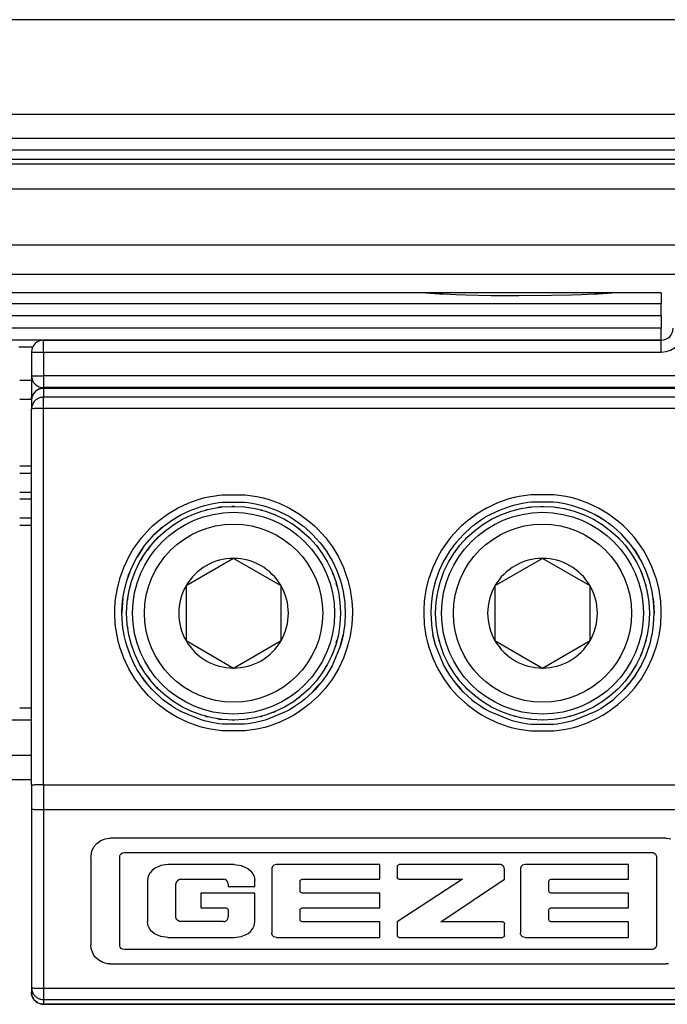
# Model space of a CAD drawing. Units: inches. Extents: x 0 to 584, y -6 to 404.
# Drawn here: x 260 to 262, y 346 to 348 of the extents above; entities that cross this region are included whole.
import ezdxf

# ---------------------------------------------------------------- set-up
doc = ezdxf.new("R2010")
doc.units = ezdxf.units.IN

# ---------------------------------------------------------------- blocks, each defined once
blk = doc.blocks.new('10902-2-0202__173', base_point=(4802.497, 6922.187))
at = {"color": 1, "linetype": 'Continuous'}
for p, q in [((5220.083, 6940.187), (5201.823, 6940.187)), ((5220.083, 6940.187), (5220.659, 6940.145)), ((5220.128, 6940.187), (5220.083, 6940.187)), ((5227.865, 6940.187), (5220.128, 6940.187)), ((5220.659, 6940.145), (5220.822, 6940.136)), ((5220.822, 6940.136), (5221.36, 6940.113)), ((5221.36, 6940.113), (5221.755, 6940.099)), ((5221.755, 6940.099), (5222.838, 6940.076)), ((5222.838, 6940.076), (5223.997, 6940.068)), ((5223.997, 6940.068), (5225.381, 6940.079)), ((5225.381, 6940.079), (5226.238, 6940.099)), ((5226.238, 6940.099), (5226.633, 6940.113)), ((5226.633, 6940.113), (5227.172, 6940.136)), ((5227.172, 6940.136), (5227.334, 6940.145)), ((5227.334, 6940.145), (5227.911, 6940.187)), ((5227.911, 6940.187), (5227.865, 6940.187)), ((5229.997, 6940.187), (5227.911, 6940.187)), ((5229.997, 6940.187), (5229.997, 6939.712)), ((5229.997, 6939.213), (5229.997, 6939.712)), ((5229.997, 6939.213), (5229.997, 6938.687)), ((5229.997, 6938.187), (5229.997, 6938.687)), ((5203.997, 6938.187), (5202.497, 6938.187)), ((5229.997, 6938.187), (5203.997, 6938.187)), ((5203.497, 6935.687), (5202.997, 6935.687)), ((5202.997, 6932.587), (5203.497, 6932.587)), ((5203.497, 6930.687), (5202.997, 6930.687)), ((5203.497, 6922.187), (5202.472, 6922.187))]:
    blk.add_line(p, q, dxfattribs=at)
at = {"color": 124, "linetype": 'Continuous'}
for p, q in [((5229.997, 6939.712), (5139.497, 6939.712)), ((5229.997, 6939.213), (5139.497, 6939.213)), ((5229.997, 6938.687), (5139.497, 6938.687)), ((5203.541, 6937.887), (5202.954, 6937.887)), ((5203.497, 6936.487), (5202.997, 6936.487)), ((5203.497, 6932.887), (5202.997, 6932.887)), ((5202.997, 6931.787), (5203.497, 6931.787)), ((5203.497, 6931.487), (5202.997, 6931.487)), ((5203.497, 6930.387), (5202.997, 6930.387)), ((5203.497, 6922.687), (5202.997, 6922.687))]:
    blk.add_line(p, q, dxfattribs=at)
blk = doc.blocks.new('10902-1-0108__175', base_point=(4802.497, 6922.187))
blk.add_blockref('10902-2-0202__173', (4802.497, 6922.187))
blk = doc.blocks.new('10900-6-0853_Klemmplatte-Rollenwagen_1__176', base_point=(5203.497, 6910.215))
at = {"color": 1, "linetype": 'Continuous'}
for p, q in [((5203.564, 6935.91), (5203.514, 6935.79)), ((5203.643, 6936.014), (5203.564, 6935.91)), ((5203.747, 6936.093), (5203.643, 6936.014)), ((5203.867, 6936.143), (5203.747, 6936.093)), ((5203.997, 6936.16), (5203.867, 6936.143)), ((5232.997, 6936.16), (5203.997, 6936.16)), ((5203.514, 6935.79), (5203.497, 6935.66)), ((5203.497, 6935.66), (5203.497, 6935.288)), ((5203.497, 6919.439), (5203.497, 6935.288)), ((5210.781, 6931.227), (5211.062, 6931.293)), ((5211.062, 6931.293), (5211.383, 6931.347)), ((5211.383, 6931.347), (5211.536, 6931.365)), ((5211.536, 6931.365), (5212.458, 6931.364)), ((5212.458, 6931.364), (5212.61, 6931.347)), ((5212.61, 6931.347), (5212.915, 6931.297)), ((5212.915, 6931.297), (5213.213, 6931.227)), ((5224.079, 6931.297), (5223.78, 6931.227)), ((5224.384, 6931.347), (5224.079, 6931.297)), ((5224.535, 6931.364), (5224.384, 6931.347)), ((5225.457, 6931.365), (5224.535, 6931.364)), ((5225.611, 6931.347), (5225.457, 6931.365)), ((5225.931, 6931.293), (5225.611, 6931.347)), ((5226.213, 6931.227), (5225.931, 6931.293)), ((5209.781, 6930.832), (5210.165, 6931.016)), ((5209.781, 6930.832), (5210.165, 6931.016)), ((5210.165, 6931.016), (5210.632, 6931.185)), ((5210.632, 6931.185), (5210.781, 6931.227)), ((5213.213, 6931.227), (5213.363, 6931.184)), ((5213.363, 6931.184), (5213.827, 6931.016)), ((5213.827, 6931.016), (5214.214, 6930.831)), ((5223.167, 6931.016), (5222.78, 6930.831)), ((5223.631, 6931.184), (5223.167, 6931.016)), ((5223.78, 6931.227), (5223.631, 6931.184)), ((5226.361, 6931.185), (5226.213, 6931.227)), ((5226.829, 6931.016), (5226.361, 6931.185)), ((5227.213, 6930.832), (5226.829, 6931.016)), ((5227.213, 6930.832), (5226.829, 6931.016)), ((5209.136, 6930.416), (5209.385, 6930.595)), ((5209.385, 6930.595), (5209.781, 6930.832)), ((5209.385, 6930.595), (5209.647, 6930.758)), ((5209.647, 6930.758), (5209.781, 6930.832)), ((5214.214, 6930.831), (5214.347, 6930.757)), ((5214.347, 6930.757), (5214.61, 6930.594)), ((5214.347, 6930.757), (5214.61, 6930.594)), ((5214.61, 6930.594), (5214.858, 6930.416)), ((5214.61, 6930.594), (5214.858, 6930.416)), ((5222.384, 6930.594), (5222.136, 6930.416)), ((5222.384, 6930.594), (5222.136, 6930.416)), ((5222.647, 6930.757), (5222.384, 6930.594)), ((5222.647, 6930.757), (5222.384, 6930.594)), ((5222.78, 6930.831), (5222.647, 6930.757)), ((5227.609, 6930.595), (5227.213, 6930.832)), ((5227.347, 6930.758), (5227.213, 6930.832)), ((5227.609, 6930.595), (5227.347, 6930.758)), ((5227.858, 6930.416), (5227.609, 6930.595)), ((5209.014, 6930.32), (5208.673, 6930.01)), ((5208.673, 6930.01), (5209.014, 6930.32)), ((5209.014, 6930.32), (5209.061, 6930.358)), ((5209.061, 6930.358), (5209.136, 6930.416)), ((5214.858, 6930.416), (5214.929, 6930.36)), ((5214.929, 6930.36), (5214.98, 6930.319)), ((5214.98, 6930.319), (5215.322, 6930.009)), ((5222.014, 6930.319), (5221.672, 6930.009)), ((5222.064, 6930.36), (5222.014, 6930.319)), ((5222.136, 6930.416), (5222.064, 6930.36)), ((5227.932, 6930.358), (5227.858, 6930.416)), ((5227.979, 6930.32), (5227.932, 6930.358)), ((5227.979, 6930.32), (5228.321, 6930.01)), ((5228.321, 6930.01), (5227.979, 6930.32)), ((5208.268, 6929.548), (5208.363, 6929.668)), ((5208.363, 6929.668), (5208.673, 6930.01)), ((5215.322, 6930.009), (5215.631, 6929.667)), ((5215.322, 6930.009), (5215.631, 6929.667)), ((5215.631, 6929.667), (5215.726, 6929.548)), ((5215.631, 6929.667), (5215.726, 6929.548)), ((5221.362, 6929.667), (5221.268, 6929.548)), ((5221.362, 6929.667), (5221.268, 6929.548)), ((5221.672, 6930.009), (5221.362, 6929.667)), ((5221.672, 6930.009), (5221.362, 6929.667)), ((5228.631, 6929.668), (5228.321, 6930.01)), ((5228.726, 6929.548), (5228.631, 6929.668)), ((5208.089, 6929.298), (5207.927, 6929.037)), ((5207.927, 6929.037), (5208.089, 6929.298)), ((5208.177, 6929.425), (5208.089, 6929.298)), ((5208.089, 6929.298), (5208.177, 6929.425)), ((5208.177, 6929.425), (5208.268, 6929.548)), ((5215.726, 6929.548), (5215.814, 6929.429)), ((5215.814, 6929.429), (5215.906, 6929.297)), ((5215.906, 6929.297), (5216.067, 6929.037)), ((5221.088, 6929.297), (5220.927, 6929.037)), ((5221.18, 6929.429), (5221.088, 6929.297)), ((5221.268, 6929.548), (5221.18, 6929.429)), ((5228.817, 6929.425), (5228.726, 6929.548)), ((5228.817, 6929.425), (5228.905, 6929.298)), ((5228.905, 6929.298), (5228.817, 6929.425)), ((5228.905, 6929.298), (5229.067, 6929.037)), ((5229.067, 6929.037), (5228.905, 6929.298)), ((5207.654, 6928.485), (5207.851, 6928.902)), ((5207.851, 6928.902), (5207.927, 6929.037)), ((5216.067, 6929.037), (5216.143, 6928.901)), ((5216.067, 6929.037), (5216.143, 6928.901)), ((5216.143, 6928.901), (5216.339, 6928.486)), ((5216.143, 6928.901), (5216.339, 6928.486)), ((5220.851, 6928.901), (5220.655, 6928.486)), ((5220.851, 6928.901), (5220.655, 6928.486)), ((5220.927, 6929.037), (5220.851, 6928.901)), ((5220.927, 6929.037), (5220.851, 6928.901)), ((5229.142, 6928.902), (5229.067, 6929.037)), ((5229.339, 6928.485), (5229.142, 6928.902)), ((5207.499, 6928.051), (5207.654, 6928.485)), ((5207.578, 6928.288), (5207.654, 6928.485)), ((5216.339, 6928.486), (5216.414, 6928.293)), ((5220.655, 6928.486), (5220.58, 6928.293)), ((5229.495, 6928.051), (5229.339, 6928.485)), ((5229.416, 6928.288), (5229.339, 6928.485)), ((5207.457, 6927.903), (5207.499, 6928.051)), ((5207.457, 6927.903), (5207.499, 6928.051)), ((5207.499, 6928.051), (5207.578, 6928.288)), ((5216.414, 6928.293), (5216.495, 6928.05)), ((5216.495, 6928.05), (5216.607, 6927.603)), ((5216.495, 6928.05), (5216.537, 6927.904)), ((5220.499, 6928.05), (5220.387, 6927.603)), ((5220.499, 6928.05), (5220.457, 6927.904)), ((5220.58, 6928.293), (5220.499, 6928.05)), ((5229.495, 6928.051), (5229.416, 6928.288)), ((5229.537, 6927.903), (5229.495, 6928.051)), ((5229.537, 6927.903), (5229.495, 6928.051)), ((5207.337, 6927.301), (5207.387, 6927.604)), ((5207.387, 6927.604), (5207.457, 6927.903)), ((5216.537, 6927.904), (5216.607, 6927.603)), ((5216.607, 6927.603), (5216.657, 6927.301)), ((5220.387, 6927.603), (5220.337, 6927.301)), ((5220.457, 6927.904), (5220.387, 6927.603)), ((5229.607, 6927.604), (5229.537, 6927.903)), ((5229.657, 6927.301), (5229.607, 6927.604)), ((5207.32, 6927.148), (5207.297, 6926.688)), ((5207.309, 6927.031), (5207.32, 6927.148)), ((5207.337, 6927.301), (5207.32, 6927.148)), ((5207.32, 6927.148), (5207.337, 6927.301)), ((5216.657, 6927.301), (5216.674, 6927.147)), ((5216.674, 6927.147), (5216.684, 6927.036)), ((5220.319, 6927.147), (5220.31, 6927.036)), ((5220.337, 6927.301), (5220.319, 6927.147)), ((5229.657, 6927.301), (5229.674, 6927.148)), ((5229.674, 6927.148), (5229.657, 6927.301)), ((5229.674, 6927.148), (5229.697, 6926.688)), ((5229.684, 6927.031), (5229.674, 6927.148)), ((5207.297, 6926.688), (5207.309, 6927.031)), ((5216.684, 6927.036), (5216.697, 6926.687)), ((5220.31, 6927.036), (5220.297, 6926.687)), ((5229.697, 6926.688), (5229.684, 6927.031)), ((5207.319, 6926.228), (5207.297, 6926.688)), ((5216.697, 6926.687), (5216.674, 6926.227)), ((5216.697, 6926.687), (5216.674, 6926.227)), ((5220.297, 6926.687), (5220.319, 6926.227)), ((5220.297, 6926.687), (5220.319, 6926.227)), ((5229.674, 6926.228), (5229.697, 6926.688)), ((5207.337, 6926.074), (5207.319, 6926.228)), ((5207.387, 6925.772), (5207.337, 6926.074)), ((5207.387, 6925.772), (5207.337, 6926.074)), ((5216.657, 6926.074), (5216.607, 6925.771)), ((5216.674, 6926.227), (5216.657, 6926.074)), ((5220.319, 6926.227), (5220.337, 6926.074)), ((5220.337, 6926.074), (5220.387, 6925.771)), ((5229.607, 6925.772), (5229.657, 6926.074)), ((5229.607, 6925.772), (5229.657, 6926.074)), ((5229.657, 6926.074), (5229.674, 6926.228)), ((5207.391, 6925.749), (5207.387, 6925.772)), ((5207.391, 6925.749), (5207.387, 6925.772)), ((5207.457, 6925.471), (5207.391, 6925.749)), ((5216.495, 6925.324), (5216.607, 6925.771)), ((5216.607, 6925.771), (5216.537, 6925.471)), ((5220.499, 6925.324), (5220.387, 6925.771)), ((5220.387, 6925.771), (5220.457, 6925.471)), ((5229.537, 6925.471), (5229.602, 6925.749)), ((5229.602, 6925.749), (5229.607, 6925.772)), ((5229.602, 6925.749), (5229.607, 6925.772)), ((5207.499, 6925.324), (5207.457, 6925.471)), ((5207.654, 6924.891), (5207.499, 6925.324)), ((5216.495, 6925.324), (5216.177, 6924.539)), ((5216.537, 6925.471), (5216.495, 6925.324)), ((5220.457, 6925.471), (5220.499, 6925.324)), ((5220.499, 6925.324), (5220.816, 6924.539)), ((5229.34, 6924.891), (5229.495, 6925.324)), ((5229.495, 6925.324), (5229.537, 6925.471)), ((5207.817, 6924.538), (5207.654, 6924.891)), ((5207.817, 6924.538), (5207.654, 6924.891)), ((5229.177, 6924.538), (5229.34, 6924.891)), ((5229.177, 6924.538), (5229.34, 6924.891)), ((5207.851, 6924.474), (5207.817, 6924.538)), ((5207.927, 6924.337), (5207.851, 6924.474)), ((5208.088, 6924.078), (5207.927, 6924.337)), ((5216.143, 6924.473), (5215.906, 6924.077)), ((5216.067, 6924.337), (5215.906, 6924.077)), ((5216.143, 6924.473), (5216.067, 6924.337)), ((5216.177, 6924.539), (5216.143, 6924.473)), ((5216.177, 6924.539), (5216.143, 6924.473)), ((5220.816, 6924.539), (5220.851, 6924.473)), ((5220.816, 6924.539), (5220.851, 6924.473)), ((5220.851, 6924.473), (5221.088, 6924.077)), ((5220.851, 6924.473), (5220.926, 6924.337)), ((5220.926, 6924.337), (5221.088, 6924.077)), ((5228.906, 6924.078), (5229.067, 6924.337)), ((5229.067, 6924.337), (5229.143, 6924.474)), ((5229.143, 6924.474), (5229.177, 6924.538)), ((5208.362, 6923.708), (5208.088, 6924.078)), ((5208.268, 6923.826), (5208.088, 6924.078)), ((5208.362, 6923.708), (5208.268, 6923.826)), ((5215.726, 6923.826), (5215.631, 6923.707)), ((5215.906, 6924.077), (5215.726, 6923.826)), ((5221.088, 6924.077), (5221.268, 6923.826)), ((5221.268, 6923.826), (5221.363, 6923.707)), ((5228.906, 6924.078), (5228.632, 6923.708)), ((5228.632, 6923.708), (5228.726, 6923.826)), ((5228.726, 6923.826), (5228.906, 6924.078)), ((5208.555, 6923.487), (5208.362, 6923.708)), ((5208.555, 6923.487), (5208.362, 6923.708)), ((5209.013, 6923.056), (5208.555, 6923.487)), ((5215.32, 6923.364), (5215.631, 6923.707)), ((5215.439, 6923.487), (5215.32, 6923.364)), ((5215.631, 6923.707), (5215.439, 6923.487)), ((5221.673, 6923.364), (5221.363, 6923.707)), ((5221.363, 6923.707), (5221.554, 6923.487)), ((5221.554, 6923.487), (5221.673, 6923.364)), ((5227.981, 6923.056), (5228.439, 6923.487)), ((5228.632, 6923.708), (5228.439, 6923.487)), ((5228.439, 6923.487), (5228.632, 6923.708)), ((5209.384, 6922.781), (5209.013, 6923.056)), ((5209.135, 6922.959), (5209.013, 6923.056)), ((5214.98, 6923.055), (5214.858, 6922.958)), ((5215.32, 6923.364), (5214.98, 6923.055)), ((5221.673, 6923.364), (5222.014, 6923.055)), ((5222.014, 6923.055), (5222.136, 6922.958)), ((5227.61, 6922.781), (5227.981, 6923.056)), ((5227.858, 6922.959), (5227.981, 6923.056)), ((5209.384, 6922.781), (5209.135, 6922.959)), ((5209.549, 6922.675), (5209.384, 6922.781)), ((5209.647, 6922.617), (5209.549, 6922.675)), ((5209.779, 6922.543), (5209.647, 6922.617)), ((5214.347, 6922.617), (5214.214, 6922.543)), ((5214.347, 6922.617), (5214.214, 6922.543)), ((5214.609, 6922.78), (5214.347, 6922.617)), ((5214.445, 6922.675), (5214.347, 6922.617)), ((5214.609, 6922.78), (5214.445, 6922.675)), ((5214.858, 6922.958), (5214.609, 6922.78)), ((5222.136, 6922.958), (5222.384, 6922.78)), ((5222.384, 6922.78), (5222.647, 6922.617)), ((5222.384, 6922.78), (5222.549, 6922.675)), ((5222.549, 6922.675), (5222.647, 6922.617)), ((5222.647, 6922.617), (5222.78, 6922.543)), ((5222.647, 6922.617), (5222.78, 6922.543)), ((5227.214, 6922.543), (5227.347, 6922.617)), ((5227.347, 6922.617), (5227.445, 6922.675)), ((5227.445, 6922.675), (5227.61, 6922.781)), ((5227.61, 6922.781), (5227.858, 6922.959)), ((5210.631, 6922.19), (5209.779, 6922.543)), ((5210.726, 6922.162), (5210.631, 6922.19)), ((5213.362, 6922.19), (5213.268, 6922.162)), ((5214.214, 6922.543), (5213.362, 6922.19)), ((5222.78, 6922.543), (5223.632, 6922.19)), ((5223.632, 6922.19), (5223.726, 6922.162)), ((5226.268, 6922.162), (5226.363, 6922.19)), ((5226.363, 6922.19), (5227.214, 6922.543)), ((5210.78, 6922.147), (5210.726, 6922.162)), ((5211.079, 6922.078), (5210.78, 6922.147)), ((5211.383, 6922.027), (5211.079, 6922.078)), ((5211.536, 6922.01), (5211.383, 6922.027)), ((5212.458, 6922.01), (5211.536, 6922.01)), ((5212.61, 6922.027), (5212.458, 6922.01)), ((5212.914, 6922.078), (5212.61, 6922.027)), ((5213.213, 6922.147), (5212.914, 6922.078)), ((5213.268, 6922.162), (5213.213, 6922.147)), ((5223.726, 6922.162), (5223.78, 6922.147)), ((5223.78, 6922.147), (5224.079, 6922.078)), ((5224.079, 6922.078), (5224.383, 6922.027)), ((5224.383, 6922.027), (5224.536, 6922.01)), ((5224.536, 6922.01), (5225.458, 6922.01)), ((5225.458, 6922.01), (5225.61, 6922.027)), ((5225.61, 6922.027), (5225.915, 6922.078)), ((5225.915, 6922.078), (5226.213, 6922.147)), ((5226.213, 6922.147), (5226.268, 6922.162)), ((5203.497, 6919.439), (5203.497, 6918.44)), ((5203.497, 6918.44), (5203.497, 6910.915)), ((5206.593, 6917.184), (5206.791, 6917.209)), ((5230.203, 6917.209), (5206.791, 6917.209)), ((5230.203, 6917.209), (5230.4, 6917.184)), ((5206.036, 6916.661), (5206.12, 6916.841)), ((5206.12, 6916.841), (5206.247, 6916.994)), ((5206.247, 6916.994), (5206.408, 6917.111)), ((5206.408, 6917.111), (5206.593, 6917.184)), ((5205.997, 6916.415), (5205.998, 6916.465)), ((5205.997, 6916.415), (5205.997, 6912.71)), ((5205.998, 6916.465), (5206.036, 6916.661)), ((5207.209, 6916.416), (5207.212, 6916.448)), ((5207.209, 6912.708), (5207.209, 6916.416)), ((5207.212, 6916.448), (5207.232, 6916.508)), ((5207.232, 6916.508), (5207.271, 6916.558)), ((5207.271, 6916.558), (5207.324, 6916.592)), ((5207.324, 6916.592), (5207.402, 6916.609)), ((5207.402, 6916.609), (5229.594, 6916.609)), ((5229.594, 6916.609), (5229.641, 6916.603)), ((5229.641, 6916.603), (5229.699, 6916.577)), ((5229.699, 6916.577), (5229.746, 6916.534)), ((5229.746, 6916.534), (5229.776, 6916.478)), ((5229.776, 6916.478), (5229.787, 6916.416)), ((5229.787, 6916.416), (5229.787, 6912.708)), ((5208.943, 6916.059), (5208.669, 6915.936)), ((5209.237, 6916.1), (5208.943, 6916.059)), ((5212.029, 6916.1), (5209.237, 6916.1)), ((5212.029, 6916.1), (5212.323, 6916.059)), ((5212.323, 6916.059), (5212.596, 6915.936)), ((5213.611, 6915.949), (5213.607, 6915.906)), ((5213.636, 6916.015), (5213.611, 6915.949)), ((5213.662, 6916.044), (5213.636, 6916.015)), ((5213.694, 6916.069), (5213.662, 6916.044)), ((5213.746, 6916.092), (5213.694, 6916.069)), ((5213.802, 6916.1), (5213.746, 6916.092)), ((5218.15, 6916.1), (5213.802, 6916.1)), ((5218.15, 6915.481), (5218.15, 6916.1)), ((5218.887, 6916.019), (5218.893, 6916.05)), ((5218.887, 6916.019), (5218.887, 6915.563)), ((5218.893, 6916.05), (5218.911, 6916.076)), ((5218.911, 6916.076), (5218.937, 6916.094)), ((5218.937, 6916.094), (5218.968, 6916.1)), ((5223.207, 6916.1), (5218.968, 6916.1)), ((5223.244, 6916.096), (5223.207, 6916.1)), ((5223.278, 6916.083), (5223.244, 6916.096)), ((5223.34, 6916.038), (5223.278, 6916.083)), ((5223.364, 6916.009), (5223.34, 6916.038)), ((5223.389, 6915.959), (5223.364, 6916.009)), ((5223.398, 6915.904), (5223.389, 6915.959)), ((5224.078, 6915.949), (5224.075, 6915.906)), ((5224.104, 6916.015), (5224.078, 6915.949)), ((5224.13, 6916.044), (5224.104, 6916.015)), ((5224.161, 6916.069), (5224.13, 6916.044)), ((5224.213, 6916.092), (5224.161, 6916.069)), ((5224.27, 6916.1), (5224.213, 6916.092)), ((5228.618, 6916.1), (5224.27, 6916.1)), ((5228.618, 6915.481), (5228.618, 6916.1)), ((5208.405, 6915.603), (5208.378, 6915.437)), ((5208.461, 6915.723), (5208.405, 6915.603)), ((5208.481, 6915.755), (5208.461, 6915.723)), ((5208.553, 6915.842), (5208.481, 6915.755)), ((5208.669, 6915.936), (5208.553, 6915.842)), ((5212.596, 6915.936), (5212.712, 6915.842)), ((5212.712, 6915.842), (5212.784, 6915.755)), ((5212.784, 6915.755), (5212.805, 6915.723)), ((5212.805, 6915.723), (5212.86, 6915.603)), ((5212.86, 6915.603), (5212.888, 6915.437)), ((5213.607, 6915.906), (5213.607, 6913.225)), ((5218.893, 6915.531), (5218.887, 6915.563)), ((5218.911, 6915.505), (5218.893, 6915.531)), ((5223.398, 6915.481), (5223.398, 6915.904)), ((5224.075, 6915.906), (5224.075, 6913.225)), ((5208.378, 6915.437), (5208.378, 6913.687)), ((5209.586, 6915.359), (5209.57, 6915.284)), ((5209.57, 6913.896), (5209.57, 6915.284)), ((5209.605, 6915.392), (5209.586, 6915.359)), ((5209.632, 6915.421), (5209.605, 6915.392)), ((5209.697, 6915.463), (5209.632, 6915.421)), ((5209.733, 6915.475), (5209.697, 6915.463)), ((5209.771, 6915.479), (5209.733, 6915.475)), ((5209.771, 6915.479), (5211.572, 6915.479)), ((5211.647, 6915.466), (5211.572, 6915.479)), ((5211.68, 6915.448), (5211.647, 6915.466)), ((5211.71, 6915.423), (5211.68, 6915.448)), ((5211.734, 6915.392), (5211.71, 6915.423)), ((5211.758, 6915.34), (5211.734, 6915.392)), ((5211.767, 6915.285), (5211.758, 6915.34)), ((5211.767, 6915.285), (5211.767, 6915.172)), ((5211.767, 6915.172), (5212.888, 6915.172)), ((5212.888, 6915.172), (5212.888, 6915.437)), ((5214.8, 6915.401), (5214.806, 6915.431)), ((5214.8, 6914.981), (5214.8, 6915.401)), ((5214.806, 6915.431), (5214.824, 6915.457)), ((5214.824, 6915.457), (5214.85, 6915.475)), ((5214.85, 6915.475), (5214.882, 6915.481)), ((5214.882, 6915.481), (5218.15, 6915.481)), ((5221.624, 6915.481), (5218.887, 6913.689)), ((5218.937, 6915.487), (5218.911, 6915.505)), ((5218.968, 6915.481), (5218.937, 6915.487)), ((5218.968, 6915.481), (5221.624, 6915.481)), ((5220.712, 6913.689), (5223.398, 6915.481)), ((5225.268, 6915.401), (5225.274, 6915.431)), ((5225.268, 6914.981), (5225.268, 6915.401)), ((5225.274, 6915.431), (5225.291, 6915.457)), ((5225.291, 6915.457), (5225.318, 6915.475)), ((5225.318, 6915.475), (5225.349, 6915.481)), ((5225.349, 6915.481), (5228.618, 6915.481)), ((5212.888, 6914.901), (5210.62, 6914.901)), ((5210.62, 6914.901), (5210.62, 6914.275)), ((5212.888, 6913.687), (5212.888, 6914.901)), ((5214.806, 6914.951), (5214.8, 6914.981)), ((5214.824, 6914.925), (5214.806, 6914.951)), ((5214.85, 6914.907), (5214.824, 6914.925)), ((5214.882, 6914.901), (5214.85, 6914.907)), ((5218.15, 6914.901), (5214.882, 6914.901)), ((5218.15, 6914.275), (5218.15, 6914.901)), ((5225.274, 6914.951), (5225.268, 6914.981)), ((5225.291, 6914.925), (5225.274, 6914.951)), ((5225.318, 6914.907), (5225.291, 6914.925)), ((5225.349, 6914.901), (5225.318, 6914.907)), ((5228.618, 6914.901), (5225.349, 6914.901)), ((5228.618, 6914.275), (5228.618, 6914.901)), ((5209.586, 6913.822), (5209.57, 6913.896)), ((5210.62, 6914.275), (5211.684, 6914.275)), ((5211.684, 6914.275), (5211.716, 6914.269)), ((5211.716, 6914.269), (5211.744, 6914.251)), ((5211.744, 6914.251), (5211.762, 6914.224)), ((5211.755, 6913.82), (5211.768, 6913.894)), ((5211.762, 6914.224), (5211.768, 6914.193)), ((5211.768, 6914.193), (5211.768, 6913.894)), ((5214.8, 6914.196), (5214.806, 6914.226)), ((5214.8, 6913.768), (5214.8, 6914.196)), ((5214.806, 6914.226), (5214.824, 6914.252)), ((5214.824, 6914.252), (5214.85, 6914.269)), ((5214.85, 6914.269), (5214.882, 6914.275)), ((5214.882, 6914.275), (5218.15, 6914.275)), ((5225.268, 6914.196), (5225.274, 6914.226)), ((5225.268, 6913.768), (5225.268, 6914.196)), ((5225.274, 6914.226), (5225.291, 6914.252)), ((5225.291, 6914.252), (5225.318, 6914.269)), ((5225.318, 6914.269), (5225.349, 6914.275)), ((5225.349, 6914.275), (5228.618, 6914.275)), ((5208.405, 6913.521), (5208.378, 6913.687)), ((5208.461, 6913.401), (5208.405, 6913.521)), ((5209.605, 6913.788), (5209.586, 6913.822)), ((5209.632, 6913.759), (5209.605, 6913.788)), ((5209.697, 6913.717), (5209.632, 6913.759)), ((5209.733, 6913.705), (5209.697, 6913.717)), ((5209.771, 6913.701), (5209.733, 6913.705)), ((5211.576, 6913.701), (5209.771, 6913.701)), ((5211.576, 6913.701), (5211.631, 6913.708)), ((5211.631, 6913.708), (5211.683, 6913.73)), ((5211.683, 6913.73), (5211.713, 6913.755)), ((5211.713, 6913.755), (5211.738, 6913.786)), ((5211.738, 6913.786), (5211.755, 6913.82)), ((5212.805, 6913.401), (5212.86, 6913.521)), ((5212.86, 6913.521), (5212.888, 6913.687)), ((5214.806, 6913.738), (5214.8, 6913.768)), ((5214.824, 6913.712), (5214.806, 6913.738)), ((5214.85, 6913.695), (5214.824, 6913.712)), ((5214.882, 6913.689), (5214.85, 6913.695)), ((5218.15, 6913.689), (5214.882, 6913.689)), ((5218.15, 6913.031), (5218.15, 6913.689)), ((5218.887, 6913.689), (5218.887, 6913.111)), ((5223.316, 6913.689), (5220.712, 6913.689)), ((5223.316, 6913.689), (5223.347, 6913.683)), ((5223.347, 6913.683), (5223.374, 6913.665)), ((5223.374, 6913.665), (5223.391, 6913.639)), ((5223.391, 6913.639), (5223.398, 6913.608)), ((5223.398, 6913.111), (5223.398, 6913.608)), ((5225.274, 6913.738), (5225.268, 6913.768)), ((5225.291, 6913.712), (5225.274, 6913.738)), ((5225.318, 6913.695), (5225.291, 6913.712)), ((5225.349, 6913.689), (5225.318, 6913.695)), ((5228.618, 6913.689), (5225.349, 6913.689)), ((5228.618, 6913.031), (5228.618, 6913.689)), ((5208.481, 6913.369), (5208.461, 6913.401)), ((5208.553, 6913.283), (5208.481, 6913.369)), ((5208.669, 6913.188), (5208.553, 6913.283)), ((5208.943, 6913.065), (5208.669, 6913.188)), ((5209.237, 6913.024), (5208.943, 6913.065)), ((5212.029, 6913.024), (5212.323, 6913.065)), ((5212.323, 6913.065), (5212.596, 6913.188)), ((5212.596, 6913.188), (5212.712, 6913.283)), ((5212.712, 6913.283), (5212.784, 6913.369)), ((5212.784, 6913.369), (5212.805, 6913.401)), ((5213.611, 6913.182), (5213.607, 6913.225)), ((5213.636, 6913.116), (5213.611, 6913.182)), ((5213.662, 6913.086), (5213.636, 6913.116)), ((5213.694, 6913.062), (5213.662, 6913.086)), ((5213.746, 6913.039), (5213.694, 6913.062)), ((5213.802, 6913.031), (5213.746, 6913.039)), ((5218.893, 6913.08), (5218.887, 6913.111)), ((5218.911, 6913.054), (5218.893, 6913.08)), ((5218.937, 6913.036), (5218.911, 6913.054)), ((5223.374, 6913.054), (5223.347, 6913.036)), ((5223.391, 6913.08), (5223.374, 6913.054)), ((5223.398, 6913.111), (5223.391, 6913.08)), ((5224.078, 6913.182), (5224.075, 6913.225)), ((5224.104, 6913.116), (5224.078, 6913.182)), ((5224.13, 6913.086), (5224.104, 6913.116)), ((5224.161, 6913.062), (5224.13, 6913.086)), ((5224.213, 6913.039), (5224.161, 6913.062)), ((5224.27, 6913.031), (5224.213, 6913.039)), ((5206.011, 6912.561), (5205.997, 6912.71)), ((5207.212, 6912.677), (5207.209, 6912.708)), ((5207.232, 6912.617), (5207.212, 6912.677)), ((5209.237, 6913.024), (5212.029, 6913.024)), ((5213.802, 6913.031), (5218.15, 6913.031)), ((5218.968, 6913.03), (5218.937, 6913.036)), ((5218.968, 6913.03), (5223.316, 6913.03)), ((5223.347, 6913.036), (5223.316, 6913.03)), ((5224.27, 6913.031), (5228.618, 6913.031)), ((5229.776, 6912.646), (5229.746, 6912.59)), ((5229.787, 6912.708), (5229.776, 6912.646)), ((5206.072, 6912.372), (5206.011, 6912.561)), ((5206.179, 6912.204), (5206.072, 6912.372)), ((5207.271, 6912.567), (5207.232, 6912.617)), ((5207.324, 6912.532), (5207.271, 6912.567)), ((5207.402, 6912.516), (5207.324, 6912.532)), ((5229.594, 6912.516), (5207.402, 6912.516)), ((5229.641, 6912.521), (5229.594, 6912.516)), ((5229.699, 6912.547), (5229.641, 6912.521)), ((5229.746, 6912.59), (5229.699, 6912.547)), ((5206.324, 6912.068), (5206.179, 6912.204)), ((5206.499, 6911.972), (5206.324, 6912.068)), ((5206.691, 6911.922), (5206.499, 6911.972)), ((5206.791, 6911.916), (5206.691, 6911.922)), ((5206.791, 6911.916), (5230.203, 6911.916)), ((5230.302, 6911.922), (5230.203, 6911.916)), ((5203.497, 6910.915), (5203.497, 6910.714)), ((5203.514, 6910.585), (5203.497, 6910.714)), ((5203.564, 6910.464), (5203.514, 6910.585)), ((5203.643, 6910.361), (5203.564, 6910.464)), ((5203.747, 6910.281), (5203.643, 6910.361)), ((5203.867, 6910.231), (5203.747, 6910.281)), ((5203.997, 6910.215), (5203.867, 6910.231)), ((5203.997, 6910.215), (5232.997, 6910.215))]:
    blk.add_line(p, q, dxfattribs=at)
at = {"color": 124, "linetype": 'Continuous'}
for p, q in [((5203.997, 6936.16), (5203.997, 6935.787)), ((5203.997, 6936.16), (5232.997, 6936.16)), ((5203.997, 6935.314), (5203.997, 6935.787)), ((5232.997, 6935.787), (5203.997, 6935.787)), ((5203.997, 6919.461), (5203.997, 6935.314)), ((5232.997, 6935.314), (5203.997, 6935.314)), ((5209.671, 6931.129), (5210.083, 6931.322)), ((5210.083, 6931.322), (5210.545, 6931.488)), ((5210.545, 6931.488), (5210.799, 6931.557)), ((5210.799, 6931.557), (5211.021, 6931.607)), ((5211.021, 6931.607), (5211.507, 6931.679)), ((5211.507, 6931.679), (5212.488, 6931.679)), ((5212.488, 6931.679), (5212.974, 6931.607)), ((5212.974, 6931.607), (5213.191, 6931.558)), ((5213.191, 6931.558), (5213.45, 6931.487)), ((5213.45, 6931.487), (5213.912, 6931.322)), ((5213.912, 6931.322), (5214.317, 6931.132)), ((5223.082, 6931.322), (5222.677, 6931.132)), ((5223.544, 6931.487), (5223.082, 6931.322)), ((5223.802, 6931.558), (5223.544, 6931.487)), ((5224.02, 6931.607), (5223.802, 6931.558)), ((5224.506, 6931.679), (5224.02, 6931.607)), ((5225.487, 6931.679), (5224.506, 6931.679)), ((5225.972, 6931.607), (5225.487, 6931.679)), ((5226.195, 6931.557), (5225.972, 6931.607)), ((5226.449, 6931.488), (5226.195, 6931.557)), ((5226.911, 6931.322), (5226.449, 6931.488)), ((5227.323, 6931.129), (5226.911, 6931.322)), ((5209.218, 6930.86), (5209.639, 6931.112)), ((5209.639, 6931.112), (5209.671, 6931.129)), ((5210.832, 6931.034), (5210.809, 6931.026)), ((5210.919, 6931.051), (5210.832, 6931.034)), ((5211.409, 6931.149), (5211.334, 6931.134)), ((5211.502, 6931.155), (5211.409, 6931.149)), ((5211.997, 6931.187), (5211.93, 6931.183)), ((5212.037, 6931.185), (5211.997, 6931.187)), ((5213.162, 6931.034), (5213.122, 6931.042)), ((5213.195, 6931.023), (5213.162, 6931.034)), ((5214.317, 6931.132), (5214.356, 6931.111)), ((5214.356, 6931.111), (5214.776, 6930.859)), ((5222.638, 6931.111), (5222.217, 6930.859)), ((5222.677, 6931.132), (5222.638, 6931.111)), ((5223.809, 6931.026), (5223.832, 6931.034)), ((5223.832, 6931.034), (5223.919, 6931.051)), ((5224.334, 6931.134), (5224.409, 6931.149)), ((5224.409, 6931.149), (5224.502, 6931.155)), ((5224.93, 6931.183), (5224.997, 6931.187)), ((5224.997, 6931.187), (5225.037, 6931.185)), ((5225.577, 6931.149), (5225.597, 6931.146)), ((5226.122, 6931.042), (5226.162, 6931.034)), ((5226.162, 6931.034), (5226.195, 6931.023)), ((5227.354, 6931.112), (5227.323, 6931.129)), ((5227.776, 6930.86), (5227.354, 6931.112)), ((5208.59, 6930.362), (5208.824, 6930.567)), ((5208.824, 6930.567), (5209.218, 6930.86)), ((5213.719, 6930.845), (5213.663, 6930.864)), ((5213.741, 6930.834), (5213.719, 6930.845)), ((5214.776, 6930.859), (5215.171, 6930.566)), ((5215.171, 6930.566), (5215.399, 6930.367)), ((5221.823, 6930.566), (5221.595, 6930.367)), ((5222.217, 6930.859), (5221.823, 6930.566)), ((5226.663, 6930.864), (5226.719, 6930.845)), ((5226.719, 6930.845), (5226.741, 6930.834)), ((5228.17, 6930.567), (5227.776, 6930.86)), ((5228.404, 6930.362), (5228.17, 6930.567)), ((5208.131, 6929.874), (5208.461, 6930.238)), ((5208.461, 6930.238), (5208.59, 6930.362)), ((5214.736, 6930.257), (5214.716, 6930.271)), ((5214.78, 6930.219), (5214.736, 6930.257)), ((5215.399, 6930.367), (5215.534, 6930.237)), ((5215.534, 6930.237), (5215.863, 6929.873)), ((5221.46, 6930.237), (5221.131, 6929.873)), ((5221.595, 6930.367), (5221.46, 6930.237)), ((5227.716, 6930.271), (5227.736, 6930.257)), ((5227.736, 6930.257), (5227.78, 6930.219)), ((5228.533, 6930.238), (5228.404, 6930.362)), ((5228.863, 6929.874), (5228.533, 6930.238)), ((5207.839, 6929.48), (5208.131, 6929.874)), ((5208.815, 6929.869), (5208.757, 6929.803)), ((5215.179, 6929.869), (5215.152, 6929.892)), ((5215.205, 6929.839), (5215.179, 6929.869)), ((5215.863, 6929.873), (5216.155, 6929.479)), ((5221.131, 6929.873), (5220.838, 6929.479)), ((5221.757, 6929.803), (5221.815, 6929.869)), ((5228.152, 6929.892), (5228.179, 6929.869)), ((5228.179, 6929.869), (5228.205, 6929.839)), ((5229.155, 6929.48), (5228.863, 6929.874)), ((5207.587, 6929.059), (5207.748, 6929.338)), ((5207.748, 6929.338), (5207.839, 6929.48)), ((5208.427, 6929.427), (5208.375, 6929.349)), ((5208.478, 6929.485), (5208.427, 6929.427)), ((5216.155, 6929.479), (5216.243, 6929.343)), ((5216.243, 6929.343), (5216.407, 6929.058)), ((5220.751, 6929.343), (5220.586, 6929.058)), ((5220.838, 6929.479), (5220.751, 6929.343)), ((5221.375, 6929.349), (5221.427, 6929.427)), ((5221.427, 6929.427), (5221.478, 6929.485)), ((5229.246, 6929.338), (5229.155, 6929.48)), ((5229.407, 6929.059), (5229.246, 6929.338)), ((5207.377, 6928.616), (5207.587, 6929.059)), ((5208.1, 6928.937), (5208.082, 6928.902)), ((5208.137, 6928.993), (5208.1, 6928.937)), ((5215.894, 6928.937), (5215.872, 6928.97)), ((5215.924, 6928.877), (5215.894, 6928.937)), ((5216.407, 6929.058), (5216.617, 6928.615)), ((5220.586, 6929.058), (5220.377, 6928.615)), ((5221.082, 6928.902), (5221.1, 6928.937)), ((5221.1, 6928.937), (5221.137, 6928.993)), ((5228.872, 6928.97), (5228.894, 6928.937)), ((5228.894, 6928.937), (5228.924, 6928.877)), ((5229.616, 6928.616), (5229.407, 6929.059)), ((5207.212, 6928.154), (5207.377, 6928.616)), ((5216.154, 6928.409), (5216.113, 6928.493)), ((5216.179, 6928.337), (5216.154, 6928.409)), ((5216.617, 6928.615), (5216.782, 6928.153)), ((5220.377, 6928.615), (5220.212, 6928.153)), ((5229.113, 6928.493), (5229.154, 6928.409)), ((5229.154, 6928.409), (5229.179, 6928.337)), ((5229.782, 6928.154), (5229.616, 6928.616)), ((5207.093, 6927.678), (5207.205, 6928.129)), ((5207.205, 6928.129), (5207.212, 6928.154)), ((5216.782, 6928.153), (5216.788, 6928.134)), ((5216.788, 6928.134), (5216.901, 6927.677)), ((5220.206, 6928.134), (5220.093, 6927.677)), ((5220.212, 6928.153), (5220.206, 6928.134)), ((5229.789, 6928.129), (5229.782, 6928.154)), ((5229.901, 6927.678), (5229.789, 6928.129)), ((5207.021, 6927.194), (5207.093, 6927.678)), ((5207.65, 6927.852), (5207.643, 6927.818)), ((5207.663, 6927.889), (5207.65, 6927.852)), ((5216.344, 6927.852), (5216.316, 6927.934)), ((5216.348, 6927.829), (5216.344, 6927.852)), ((5216.901, 6927.677), (5216.973, 6927.192)), ((5220.093, 6927.677), (5220.021, 6927.192)), ((5220.643, 6927.818), (5220.65, 6927.852)), ((5220.65, 6927.852), (5220.663, 6927.889)), ((5229.316, 6927.934), (5229.344, 6927.852)), ((5229.344, 6927.852), (5229.348, 6927.829)), ((5229.973, 6927.194), (5229.901, 6927.678)), ((5206.998, 6926.821), (5207.021, 6927.194)), ((5207.535, 6927.275), (5207.534, 6927.25)), ((5207.547, 6927.332), (5207.535, 6927.275)), ((5216.973, 6927.192), (5216.995, 6926.823)), ((5220.021, 6927.192), (5219.998, 6926.823)), ((5220.534, 6927.25), (5220.535, 6927.275)), ((5220.535, 6927.275), (5220.547, 6927.332)), ((5229.995, 6926.821), (5229.973, 6927.194)), ((5206.997, 6926.704), (5206.998, 6926.821)), ((5216.995, 6926.823), (5216.997, 6926.703)), ((5219.998, 6926.823), (5219.997, 6926.703)), ((5229.997, 6926.704), (5229.995, 6926.821)), ((5207.021, 6926.214), (5206.997, 6926.704)), ((5216.997, 6926.703), (5216.973, 6926.213)), ((5219.997, 6926.703), (5220.021, 6926.213)), ((5229.973, 6926.214), (5229.997, 6926.704)), ((5207.093, 6925.729), (5207.021, 6926.214)), ((5207.534, 6926.124), (5207.535, 6926.1)), ((5207.535, 6926.1), (5207.547, 6926.043)), ((5216.973, 6926.213), (5216.901, 6925.728)), ((5220.021, 6926.213), (5220.093, 6925.728)), ((5220.535, 6926.1), (5220.534, 6926.124)), ((5220.547, 6926.043), (5220.535, 6926.1)), ((5229.901, 6925.729), (5229.973, 6926.214)), ((5207.143, 6925.504), (5207.093, 6925.729)), ((5207.212, 6925.253), (5207.143, 6925.504)), ((5207.643, 6925.557), (5207.65, 6925.523)), ((5207.65, 6925.523), (5207.663, 6925.485)), ((5216.316, 6925.44), (5216.344, 6925.523)), ((5216.344, 6925.523), (5216.348, 6925.546)), ((5216.851, 6925.505), (5216.782, 6925.252)), ((5216.901, 6925.728), (5216.851, 6925.505)), ((5220.093, 6925.728), (5220.143, 6925.505)), ((5220.143, 6925.505), (5220.212, 6925.252)), ((5220.65, 6925.523), (5220.643, 6925.557)), ((5220.663, 6925.485), (5220.65, 6925.523)), ((5229.344, 6925.523), (5229.316, 6925.44)), ((5229.348, 6925.546), (5229.344, 6925.523)), ((5229.782, 6925.253), (5229.851, 6925.504)), ((5229.851, 6925.504), (5229.901, 6925.729)), ((5207.377, 6924.792), (5207.212, 6925.253)), ((5216.782, 6925.252), (5216.617, 6924.79)), ((5220.212, 6925.252), (5220.377, 6924.79)), ((5229.617, 6924.792), (5229.782, 6925.253)), ((5207.586, 6924.348), (5207.377, 6924.792)), ((5216.113, 6924.882), (5216.154, 6924.965)), ((5216.154, 6924.965), (5216.179, 6925.038)), ((5216.617, 6924.79), (5216.407, 6924.347)), ((5220.377, 6924.79), (5220.587, 6924.347)), ((5229.154, 6924.965), (5229.113, 6924.882)), ((5229.179, 6925.038), (5229.154, 6924.965)), ((5229.408, 6924.348), (5229.617, 6924.792)), ((5207.628, 6924.271), (5207.586, 6924.348)), ((5207.838, 6923.927), (5207.628, 6924.271)), ((5208.082, 6924.473), (5208.1, 6924.437)), ((5208.1, 6924.437), (5208.137, 6924.382)), ((5215.872, 6924.404), (5215.894, 6924.437)), ((5215.894, 6924.437), (5215.924, 6924.497)), ((5216.366, 6924.271), (5216.155, 6923.926)), ((5216.407, 6924.347), (5216.366, 6924.271)), ((5220.587, 6924.347), (5220.628, 6924.271)), ((5220.628, 6924.271), (5220.839, 6923.926)), ((5221.1, 6924.437), (5221.082, 6924.473)), ((5221.137, 6924.382), (5221.1, 6924.437)), ((5228.894, 6924.437), (5228.872, 6924.404)), ((5228.924, 6924.497), (5228.894, 6924.437)), ((5229.156, 6923.927), (5229.366, 6924.271)), ((5229.366, 6924.271), (5229.408, 6924.348)), ((5208.13, 6923.533), (5207.838, 6923.927)), ((5208.375, 6924.025), (5208.427, 6923.948)), ((5208.427, 6923.948), (5208.478, 6923.89)), ((5216.155, 6923.926), (5215.863, 6923.532)), ((5220.839, 6923.926), (5221.131, 6923.532)), ((5221.427, 6923.948), (5221.375, 6924.025)), ((5221.478, 6923.89), (5221.427, 6923.948)), ((5228.864, 6923.533), (5229.156, 6923.927)), ((5208.42, 6923.209), (5208.13, 6923.533)), ((5208.757, 6923.572), (5208.815, 6923.505)), ((5215.152, 6923.482), (5215.179, 6923.505)), ((5215.179, 6923.505), (5215.205, 6923.535)), ((5215.863, 6923.532), (5215.573, 6923.208)), ((5221.131, 6923.532), (5221.421, 6923.208)), ((5221.815, 6923.505), (5221.757, 6923.572)), ((5228.179, 6923.505), (5228.152, 6923.482)), ((5228.205, 6923.535), (5228.179, 6923.505)), ((5228.573, 6923.209), (5228.864, 6923.533)), ((5208.459, 6923.169), (5208.42, 6923.209)), ((5208.823, 6922.84), (5208.459, 6923.169)), ((5214.716, 6923.104), (5214.736, 6923.117)), ((5214.736, 6923.117), (5214.78, 6923.155)), ((5215.534, 6923.169), (5215.17, 6922.839)), ((5215.573, 6923.208), (5215.534, 6923.169)), ((5221.421, 6923.208), (5221.46, 6923.169)), ((5221.46, 6923.169), (5221.824, 6922.839)), ((5227.736, 6923.117), (5227.716, 6923.104)), ((5227.78, 6923.155), (5227.736, 6923.117)), ((5228.171, 6922.84), (5228.534, 6923.169)), ((5228.534, 6923.169), (5228.573, 6923.209)), ((5209.217, 6922.547), (5208.823, 6922.84)), ((5215.17, 6922.839), (5214.776, 6922.546)), ((5221.824, 6922.839), (5222.218, 6922.546)), ((5227.777, 6922.547), (5228.171, 6922.84)), ((5209.464, 6922.392), (5209.217, 6922.547)), ((5209.638, 6922.294), (5209.464, 6922.392)), ((5210.081, 6922.084), (5209.638, 6922.294)), ((5210.809, 6922.348), (5210.832, 6922.34)), ((5210.832, 6922.34), (5210.919, 6922.323)), ((5211.334, 6922.241), (5211.409, 6922.226)), ((5211.409, 6922.226), (5211.502, 6922.22)), ((5211.93, 6922.192), (5211.997, 6922.187)), ((5211.997, 6922.187), (5212.037, 6922.19)), ((5212.577, 6922.225), (5212.597, 6922.228)), ((5213.122, 6922.333), (5213.162, 6922.34)), ((5213.162, 6922.34), (5213.195, 6922.352)), ((5213.663, 6922.511), (5213.719, 6922.53)), ((5213.719, 6922.53), (5213.741, 6922.541)), ((5214.355, 6922.294), (5213.911, 6922.084)), ((5214.53, 6922.392), (5214.355, 6922.294)), ((5214.776, 6922.546), (5214.53, 6922.392)), ((5222.218, 6922.546), (5222.464, 6922.392)), ((5222.464, 6922.392), (5222.639, 6922.294)), ((5222.639, 6922.294), (5223.082, 6922.084)), ((5223.832, 6922.34), (5223.809, 6922.348)), ((5223.919, 6922.323), (5223.832, 6922.34)), ((5224.409, 6922.226), (5224.334, 6922.241)), ((5224.502, 6922.22), (5224.409, 6922.226)), ((5224.997, 6922.187), (5224.93, 6922.192)), ((5225.037, 6922.19), (5224.997, 6922.187)), ((5225.597, 6922.228), (5225.577, 6922.225)), ((5226.162, 6922.34), (5226.122, 6922.333)), ((5226.195, 6922.352), (5226.162, 6922.34)), ((5226.719, 6922.53), (5226.663, 6922.511)), ((5226.741, 6922.541), (5226.719, 6922.53)), ((5226.913, 6922.084), (5227.356, 6922.294)), ((5227.356, 6922.294), (5227.53, 6922.392)), ((5227.53, 6922.392), (5227.777, 6922.547)), ((5210.544, 6921.919), (5210.081, 6922.084)), ((5210.685, 6921.878), (5210.544, 6921.919)), ((5211.02, 6921.799), (5210.685, 6921.878)), ((5211.506, 6921.727), (5211.02, 6921.799)), ((5212.973, 6921.799), (5212.487, 6921.727)), ((5213.309, 6921.878), (5212.973, 6921.799)), ((5213.449, 6921.918), (5213.309, 6921.878)), ((5213.911, 6922.084), (5213.449, 6921.918)), ((5223.082, 6922.084), (5223.544, 6921.918)), ((5223.544, 6921.918), (5223.684, 6921.878)), ((5223.684, 6921.878), (5224.021, 6921.799)), ((5224.021, 6921.799), (5224.506, 6921.727)), ((5225.488, 6921.727), (5225.974, 6921.799)), ((5225.974, 6921.799), (5226.309, 6921.878)), ((5226.309, 6921.878), (5226.45, 6921.919)), ((5226.45, 6921.919), (5226.913, 6922.084)), ((5212.487, 6921.727), (5211.506, 6921.727)), ((5224.506, 6921.727), (5225.488, 6921.727)), ((5203.997, 6919.461), (5203.997, 6918.414)), ((5203.997, 6919.461), (5232.997, 6919.461)), ((5203.997, 6918.414), (5203.997, 6910.889)), ((5203.997, 6918.414), (5232.997, 6918.414)), ((5203.997, 6910.889), (5203.997, 6910.416)), ((5203.997, 6910.889), (5232.997, 6910.889)), ((5203.997, 6910.416), (5203.997, 6910.215)), ((5203.997, 6910.416), (5232.997, 6910.416)), ((5232.997, 6910.215), (5203.997, 6910.215))]:
    blk.add_line(p, q, dxfattribs=at)
for points in [[(5203.997, 6936.16), (5203.836, 6936.133), (5203.692, 6936.056), (5203.581, 6935.938), (5203.514, 6935.79)], [(5203.997, 6935.787), (5203.836, 6935.761), (5203.692, 6935.684), (5203.581, 6935.565), (5203.514, 6935.417)], [(5203.997, 6935.314), (5203.867, 6935.313), (5203.747, 6935.311), (5203.643, 6935.307), (5203.564, 6935.301), (5203.514, 6935.293), (5203.497, 6935.288)], [(5203.997, 6919.461), (5203.867, 6919.46), (5203.747, 6919.457), (5203.643, 6919.453), (5203.564, 6919.447), (5203.514, 6919.442), (5203.497, 6919.439)], [(5203.497, 6918.44), (5203.514, 6918.435), (5203.564, 6918.427), (5203.643, 6918.421), (5203.747, 6918.417), (5203.867, 6918.415), (5203.997, 6918.414)], [(5203.497, 6910.915), (5203.514, 6910.91), (5203.564, 6910.902), (5203.643, 6910.897), (5203.747, 6910.893), (5203.867, 6910.89), (5203.997, 6910.889)], [(5203.497, 6910.892), (5203.522, 6910.76), (5203.576, 6910.646), (5203.656, 6910.55), (5203.757, 6910.477), (5203.873, 6910.432), (5203.997, 6910.416)], [(5203.514, 6910.585), (5203.581, 6910.437), (5203.692, 6910.318), (5203.836, 6910.241), (5203.997, 6910.215)]]:
    blk.add_spline(points, degree=3, dxfattribs=at)
at = {"color": 1, "linetype": 'Continuous'}
for points in [[(5203.514, 6935.79), (5203.501, 6935.725), (5203.497, 6935.66)], [(5203.514, 6935.417), (5203.501, 6935.353), (5203.497, 6935.288)], [(5203.497, 6910.915), (5203.497, 6910.904), (5203.497, 6910.892)], [(5203.497, 6910.714), (5203.501, 6910.649), (5203.514, 6910.585)]]:
    blk.add_spline(points, degree=3, dxfattribs=at)
blk = doc.blocks.new('10421-3-0711_Sicherungsscheibe-S5_4_1__181', base_point=(5220.497, 6922.187))
at = {"color": 1, "linetype": 'Continuous'}
blk.add_circle((5224.997, 6926.687), 4.5, dxfattribs=at)
blk = doc.blocks.new('10421-3-0711_Sicherungsscheibe-S5_4__182', base_point=(5207.497, 6922.187))
at = {"color": 1, "linetype": 'Continuous'}
blk.add_circle((5211.997, 6926.687), 4.5, dxfattribs=at)
blk = doc.blocks.new('10900-3-0712_Zylinderschraube-DIN912-M5x22_1_1_1__183', base_point=(5207.747, 6922.437))
at = {"color": 1, "linetype": 'Continuous'}
for p, q in [((5211.997, 6928.997), (5209.997, 6927.842)), ((5213.997, 6927.842), (5211.997, 6928.997)), ((5209.997, 6927.842), (5209.997, 6925.532)), ((5213.997, 6925.532), (5213.997, 6927.842)), ((5209.997, 6925.532), (5211.997, 6924.378)), ((5211.997, 6924.378), (5213.997, 6925.532))]:
    blk.add_line(p, q, dxfattribs=at)
blk.add_circle((5211.997, 6926.687), 4.25, dxfattribs=at)
at = {"color": 124, "linetype": 'Continuous'}
blk.add_circle((5211.997, 6926.687), 3.75, dxfattribs=at)
at = {"color": 1, "linetype": 'Continuous'}
for start, end in [(90, 150), (30, 90), (150, 210), (330, 30), (210, 270), (270, 330)]:
    blk.add_arc((5211.997, 6926.687), 2.309, start, end, dxfattribs=at)
blk = doc.blocks.new('10900-3-0712_Zylinderschraube-DIN912-M5x22_1_1_1_1__184', base_point=(5220.747, 6922.437))
at = {"color": 1, "linetype": 'Continuous'}
for p, q in [((5224.997, 6928.997), (5222.997, 6927.842)), ((5226.997, 6927.842), (5224.997, 6928.997)), ((5222.997, 6927.842), (5222.997, 6925.532)), ((5226.997, 6925.532), (5226.997, 6927.842)), ((5222.997, 6925.532), (5224.997, 6924.378)), ((5224.997, 6924.378), (5226.997, 6925.532))]:
    blk.add_line(p, q, dxfattribs=at)
blk.add_circle((5224.997, 6926.687), 4.25, dxfattribs=at)
at = {"color": 124, "linetype": 'Continuous'}
blk.add_circle((5224.997, 6926.687), 3.75, dxfattribs=at)
at = {"color": 1, "linetype": 'Continuous'}
for start, end in [(90, 150), (30, 90), (150, 210), (330, 30), (210, 270), (270, 330)]:
    blk.add_arc((5224.997, 6926.687), 2.309, start, end, dxfattribs=at)
blk = doc.blocks.new('10902-6-0860__212', base_point=(5203.497, 6920.687))
at = {"color": 124, "linetype": 'Continuous'}
for p, q in [((5203.997, 6937.687), (5203.997, 6938.187)), ((5229.997, 6937.687), (5229.997, 6938.187)), ((5203.497, 6937.687), (5203.997, 6937.687)), ((5203.997, 6937.687), (5203.997, 6936.687)), ((5203.997, 6937.687), (5229.997, 6937.687)), ((5203.497, 6936.687), (5203.997, 6936.687)), ((5203.997, 6936.687), (5203.997, 6936.187)), ((5268.997, 6936.687), (5203.997, 6936.687)), ((5203.997, 6936.187), (5203.997, 6936.161))]:
    blk.add_line(p, q, dxfattribs=at)
at = {"color": 1, "linetype": 'Continuous'}
for p, q in [((5203.997, 6938.187), (5229.997, 6938.187)), ((5203.497, 6937.687), (5203.497, 6936.687)), ((5203.497, 6936.687), (5203.497, 6935.787)), ((5268.997, 6936.187), (5203.997, 6936.187)), ((5203.497, 6935.66), (5203.497, 6935.787))]:
    blk.add_line(p, q, dxfattribs=at)
for centre, start, end in [((5229.997, 6938.687), 270, 0), ((5203.997, 6937.687), 90, 180), ((5203.997, 6936.687), 180, 270)]:
    blk.add_arc(centre, 0.5, start, end, dxfattribs=at)
at = {"color": 124, "linetype": 'Continuous'}
blk.add_arc((5229.997, 6938.687), 1, 270, 0, dxfattribs=at)
blk = doc.blocks.new('10902-1-0100_1__213', base_point=(5203.497, 6910.215))
for name, p in [('10902-6-0860__212', (5203.497, 6920.687)), ('10900-6-0853_Klemmplatte-Rollenwagen_1__176', (5203.497, 6910.215)), ('10421-3-0711_Sicherungsscheibe-S5_4__182', (5207.497, 6922.187)), ('10900-3-0712_Zylinderschraube-DIN912-M5x22_1_1_1__183', (5207.747, 6922.437)), ('10421-3-0711_Sicherungsscheibe-S5_4_1__181', (5220.497, 6922.187)), ('10900-3-0712_Zylinderschraube-DIN912-M5x22_1_1_1_1__184', (5220.747, 6922.437))]:
    blk.add_blockref(name, p)
blk = doc.blocks.new('10902-EP-01_41_Fluegel-Glas-Griffmuschel-10_00__337', base_point=(4481.497, 4891.187))
at = {"color": 1, "linetype": 'Continuous'}
for p, q in [((5203.497, 6920.687), (5139.497, 6920.687)), ((5139.497, 6919.687), (5203.497, 6919.687))]:
    blk.add_line(p, q, dxfattribs=at)
blk = doc.blocks.new('10902-EP-01_21_Laufschiene-2-Fluegel__340', base_point=(3757.497, 6904.187))
at = {"color": 124, "linetype": 'Continuous'}
for p, q in [((7129.497, 6951.687), (3757.497, 6951.687)), ((5410.497, 6947.687), (5139.497, 6947.687)), ((5410.433, 6945.804), (5139.497, 6945.804)), ((5139.497, 6945.614), (5407.602, 6945.614)), ((5139.497, 6944.567), (5407.497, 6944.567)), ((5139.497, 6942.199), (5281.94, 6942.199)), ((5139.497, 6940.967), (5279.898, 6940.967))]:
    blk.add_line(p, q, dxfattribs=at)
at = {"color": 1, "linetype": 'Continuous'}
for p, q in [((5410.497, 6946.687), (5139.497, 6946.687)), ((5410.497, 6946.187), (5139.497, 6946.187))]:
    blk.add_line(p, q, dxfattribs=at)
blk = doc.blocks.new('10902-EP-01__343', base_point=(3658.497, 4784.187))
for name, p in [('10902-EP-01_21_Laufschiene-2-Fluegel__340', (3757.497, 6904.187)), ('10902-1-0100_1__213', (5203.497, 6910.215)), ('10902-1-0108__175', (4802.497, 6922.187)), ('10902-EP-01_41_Fluegel-Glas-Griffmuschel-10_00__337', (4481.497, 4891.187))]:
    blk.add_blockref(name, p)
blk = doc.blocks.new('003-02_Deckenbefestigung-Festfeld-2-Glasfluegel', base_point=(5443.497, 5931.687))
blk.add_blockref('10902-EP-01__343', (3658.497, 4784.187))

msp = doc.modelspace()

# ---------------------------------------------------------------- block references
at = {"xscale": 0.05, "yscale": 0.05, "zscale": 0.05}
msp.add_blockref('003-02_Deckenbefestigung-Festfeld-2-Glasfluegel', (272.1748, 296.5844), dxfattribs=at)

doc.saveas('drawing.dxf')
